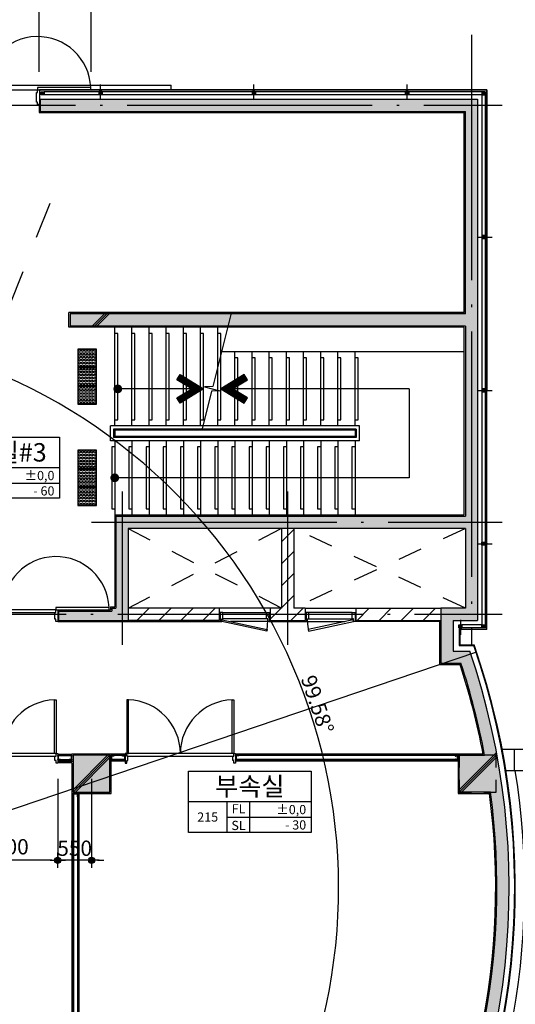
# Model space of a CAD drawing. Units: millimetres. Extents: x 116752 to 190550, y 120200 to 172323.
# Drawn here: x 156129 to 164214, y 147829 to 163884 of the extents above; entities that cross this region are included whole.
import ezdxf
from ezdxf.enums import TextEntityAlignment as Align

# ---------------------------------------------------------------- set-up
doc = ezdxf.new("R2010")
doc.units = ezdxf.units.MM
doc.header["$LTSCALE"] = 400
for name, pattern in [('C1', [12.1, 10, -1, 0.1, -1]), ('H1', [1, 0.5, -0.5]), ('H2', [2, 1, -1]), ('H3', [3, 1.5, -1.5])]:
    doc.linetypes.add(name, pattern=pattern)
for name, color, linetype in [('11', 11, 'Continuous'), ('9', 9, 'Continuous'), ('a-253', 253, 'Continuous'), ('A-EL6', 6, 'Continuous'), ('A-EL88', 8, 'Continuous'), ('A-ETC', 1, 'Continuous'), ('A-FIN', 6, 'Continuous'), ('A-HAT', 8, 'Continuous'), ('A-R-TEX', 4, 'Continuous'), ('A-ROOM', 7, 'Continuous'), ('A-SST', 9, 'Continuous'), ('A-STA', 6, 'Continuous'), ('A-STA-1', 9, 'Continuous'), ('A-STA-ET', 7, 'Continuous'), ('A-STA-SE', 7, 'Continuous'), ('A-STAHAN', 4, 'Continuous'), ('A-WA0', 2, 'Continuous'), ('A-WA1', 3, 'Continuous'), ('ALSHEET', 31, 'Continuous'), ('B1F-PLAN$0$A-TO', 253, 'Continuous'), ('CEN', 1, 'C1'), ('CHAN', 11, 'Continuous'), ('col', 140, 'H1'), ('DIM', 7, 'Continuous'), ('DOR-FSD', 4, 'Continuous'), ('DRY', 4, 'Continuous'), ('H-VOID', 1, 'H2'), ('I-FIN', 6, 'H2'), ('IN', 8, 'Continuous'), ('PDOOR', 6, 'Continuous'), ('S-9', 9, 'Continuous'), ('SST', 9, 'Continuous'), ('STEEL', 11, 'Continuous'), ('STL-PIPE', 11, 'Continuous'), ('W-P', 7, 'Continuous'), ('WAL1', 33, 'Continuous'), ('기준선', 1, 'H3')]:
    doc.layers.add(name, color=color, linetype=linetype)
doc.styles.add('돋움', font='Dotum.ttf')
doc.dimstyles.new('dim', dxfattribs={"dimscale": 400, "dimtxt": 2.5, "dimasz": 1, "dimexe": 0.08, "dimexo": 2.5, "dimgap": 0.7, "dimtad": 1, "dimdec": 3, "dimzin": 0, "dimdsep": 46, "dimlunit": 6, "dimtxsty": '돋움', "dimblk": 'DIMDOT', "dimcen": 0, "dimclrt": 3, "dimadec": 3, "dimazin": 0, "dimtfac": 1, "dimtdec": 3, "dimtix": 1, "dimtofl": 0, "dimtmove": 0, "dimatfit": 1, "dimldrblk": 'DIMDOT', "dimfxl": 0, "dimtolj": 1, "dimtzin": 0, "dimarcsym": 0})

# ---------------------------------------------------------------- blocks, each defined once
blk = doc.blocks.new('점형블럭')
at = {"layer": 'B1F-PLAN$0$A-TO', "color": 0}
for p, q in [((135711, 131561), (135711, 131261)), ((136011, 131561), (135711, 131561)), ((136011, 131261), (136011, 131561)), ((135711, 131261), (136011, 131261))]:
    blk.add_line(p, q, dxfattribs=at)
at = {"layer": 'B1F-PLAN$0$A-TO'}
for centre in [(135736, 131536), (135736, 131486), (135786, 131536), (135786, 131486), (135836, 131536), (135836, 131486), (135886, 131536), (135886, 131486), (135936, 131536), (135936, 131486), (135986, 131536), (135986, 131486), (135736, 131436), (135736, 131386), (135736, 131336), (135786, 131436), (135786, 131386), (135786, 131336), (135836, 131436), (135836, 131386), (135836, 131336), (135886, 131436), (135886, 131386), (135886, 131336), (135936, 131436), (135936, 131386), (135936, 131336), (135986, 131436), (135986, 131386), (135986, 131336), (135736, 131286), (135786, 131286), (135836, 131286), (135886, 131286), (135936, 131286), (135986, 131286)]:
    blk.add_circle(centre, 17.5, dxfattribs=at)
blk = doc.blocks.new('DIMDOT')
at = {"layer": 'DIM'}
h = blk.add_hatch(color=7, dxfattribs=at)
h.paths.add_polyline_path([(0, 0.23), (0, 0.5, 0.414214), (-0.5, 0), (-0.23, 0, -0.414214)])
h.paths.add_polyline_path([(0, 0.23, 0.414214), (-0.23, 0), (0, 0)], flags=16)
h.paths.add_polyline_path([(0.23, 0, 0.414214), (0, 0.23), (0, 0)])
h.paths.add_polyline_path([(0, 0.5), (0, 0.23, -0.414214), (0.23, 0), (0.5, 0, 0.414214)])
h.paths.add_polyline_path([(0.5, 0), (0.23, 0, -0.414214), (0, -0.23), (0, -0.5, 0.414214)])
h.paths.add_polyline_path([(0.23, 0), (0, 0), (0, -0.23, 0.414214)], flags=16)
h.paths.add_polyline_path([(0, 0), (-0.23, 0, 0.414214), (0, -0.23)], flags=17)
h.paths.add_polyline_path([(0, -0.5), (0, -0.23, -0.414214), (-0.23, 0), (-0.5, 0, 0.414214)])
at = {"layer": 'DIM', "color": 7}
for p, q in [((-1.25, 0), (1.25, 0)), ((0, -1.25), (0, 1.25))]:
    blk.add_line(p, q, dxfattribs=at)
for radius in [0.5, 0.233]:
    blk.add_circle((0, 0), radius, dxfattribs=at)
blk = doc.blocks.new('*D177')
at = {"layer": 'DEFPOINTS', "color": 0}
for p in [(154951, 151754), (156751, 151754), (154951, 150178)]:
    blk.add_point(p, dxfattribs=at)
at = {"layer": 'DIM', "color": 0, "lineweight": -2}
for p, q in [((154951, 151504), (154951, 150170)), ((156751, 151504), (156751, 150170)), ((156651, 150178), (155051, 150178))]:
    blk.add_line(p, q, dxfattribs=at)
at = {"layer": 'DIM', "color": 0, "lineweight": -2, "xscale": 100, "yscale": 100, "zscale": 100, "rotation": 180}
blk.add_blockref('DIMDOT', (154951, 150178), dxfattribs=at)
at = {"layer": 'DIM', "color": 0, "lineweight": -2, "xscale": 100, "yscale": 100, "zscale": 100}
blk.add_blockref('DIMDOT', (156751, 150178), dxfattribs=at)
at = {"layer": 'DIM', "color": 3, "insert": (155851, 150398), "char_height": 250, "attachment_point": 5, "style": '돋움'}
blk.add_mtext('\\A1;1,800', dxfattribs=at)
blk = doc.blocks.new('*D178')
at = {"layer": 'DEFPOINTS', "color": 0}
for p in [(156751, 151754), (157301, 151754), (156751, 150178)]:
    blk.add_point(p, dxfattribs=at)
at = {"layer": 'DIM', "color": 0, "lineweight": -2}
for p, q in [((156751, 151504), (156751, 150170)), ((157301, 151504), (157301, 150170)), ((156651, 150178), (156551, 150178)), ((157301, 150178), (156751, 150178)), ((157401, 150178), (157501, 150178))]:
    blk.add_line(p, q, dxfattribs=at)
at = {"layer": 'DIM', "color": 0, "lineweight": -2, "xscale": 100, "yscale": 100, "zscale": 100}
blk.add_blockref('DIMDOT', (156751, 150178), dxfattribs=at)
at = {"layer": 'DIM', "color": 0, "lineweight": -2, "xscale": 100, "yscale": 100, "zscale": 100, "rotation": 180}
blk.add_blockref('DIMDOT', (157301, 150178), dxfattribs=at)
at = {"layer": 'DIM', "color": 3, "insert": (157026, 150374), "char_height": 250, "attachment_point": 5, "style": '돋움'}
blk.add_mtext('\\A1;550', dxfattribs=at)
blk = doc.blocks.new('A$C5A9165D0')
for p, q in [((0, 2000), (4000, 2000)), ((0, 0), (0, 2000)), ((4000, 2000), (4000, 0)), ((4000, 1000), (0, 1000)), ((1250, 1000), (1250, 0)), ((4000, 0), (0, 0)), ((1250, 0), (1250, 0))]:
    blk.add_line(p, q)
at = {"layer": 'A-ROOM'}
for p, q in [((2000, 0), (2000, 1000)), ((1250, 500), (4000, 500))]:
    blk.add_line(p, q, dxfattribs=at)
at = {"layer": 'A-ROOM', "color": 4, "style": '돋움'}
for s, p in [('FL', (1630, 620)), ('SL', (1630, 76))]:
    blk.add_text(s, height=300, dxfattribs=at).set_placement(p, align=Align.CENTER)
blk = doc.blocks.new('*D186')
at = {"layer": 'DEFPOINTS', "color": 0}
for p in [(154647, 164839), (154647, 162785), (156447, 162785)]:
    blk.add_point(p, dxfattribs=at)
at = {"layer": 'DIM', "color": 0, "lineweight": -2}
for p, q in [((154647, 163035), (154647, 164847)), ((156347, 164839), (154747, 164839)), ((156447, 163035), (156447, 164847))]:
    blk.add_line(p, q, dxfattribs=at)
at = {"layer": 'DIM', "color": 0, "lineweight": -2, "xscale": 100, "yscale": 100, "zscale": 100, "rotation": 180}
blk.add_blockref('DIMDOT', (154647, 164839), dxfattribs=at)
at = {"layer": 'DIM', "color": 0, "lineweight": -2, "xscale": 100, "yscale": 100, "zscale": 100}
blk.add_blockref('DIMDOT', (156447, 164839), dxfattribs=at)
at = {"layer": 'DIM', "color": 3, "insert": (155547, 165058), "char_height": 250, "attachment_point": 5, "style": '돋움'}
blk.add_mtext('\\A1;1,800', dxfattribs=at)
blk = doc.blocks.new('*D187')
at = {"layer": 'DEFPOINTS', "color": 0}
for p in [(156447, 164839), (156447, 162785), (157297, 162785)]:
    blk.add_point(p, dxfattribs=at)
at = {"layer": 'DIM', "color": 0, "lineweight": -2}
for p, q in [((156447, 163035), (156447, 164847)), ((157197, 164839), (156547, 164839)), ((157297, 163035), (157297, 164847))]:
    blk.add_line(p, q, dxfattribs=at)
at = {"layer": 'DIM', "color": 0, "lineweight": -2, "xscale": 100, "yscale": 100, "zscale": 100, "rotation": 180}
blk.add_blockref('DIMDOT', (156447, 164839), dxfattribs=at)
at = {"layer": 'DIM', "color": 0, "lineweight": -2, "xscale": 100, "yscale": 100, "zscale": 100}
blk.add_blockref('DIMDOT', (157297, 164839), dxfattribs=at)
at = {"layer": 'DIM', "color": 3, "insert": (156872, 165034), "char_height": 250, "attachment_point": 5, "style": '돋움'}
blk.add_mtext('\\A1;850', dxfattribs=at)

msp = doc.modelspace()

# ---------------------------------------------------------------- hatches: boundary and pattern name
at = {"layer": 'a-253'}
h = msp.add_hatch(color=256, dxfattribs=at)
h.dxf.hatch_style = 1
edge = h.paths.add_edge_path()
edge.add_line((163000, 154288.9049), (163000, 153388.9049))
edge.add_line((163000, 153388.9049), (163327.7272, 153388.9049))
edge.add_arc((152214.134, 149731.3036), 11700, 10.62675794, 18.21692377, ccw=False)
edge.add_line((163713.4712, 151888.9049), (163300, 151888.9049))
edge.add_line((163300, 151888.9049), (163300, 151288.9049))
edge.add_line((163300, 151288.9049), (163809.9901, 151288.9049))
edge.add_arc((152214.134, 149731.3036), 11700, 328.89268342, 367.65040383, ccw=False)
edge.add_arc((126100, 165488.9049), 42200, 318.43210345, 328.89268342, ccw=False)
edge.add_line((157672.773, 137488.9049), (157000, 137488.9049))
edge.add_line((157000, 137488.9049), (157000, 136888.9049))
edge.add_line((157000, 136888.9049), (151759.4702, 136888.9049))
edge.add_arc((127600, 171488.9049), 42200, 300.01210056, 304.92469364, ccw=False)
edge.add_arc((141855.2123, 146810.191), 13700, 246.30672398, 300.01210056, ccw=False)
edge.add_line((136350, 134264.9673), (136350, 137513.9049))
edge.add_line((136350, 137513.9049), (136150, 137513.9049))
edge.add_line((136150, 137513.9049), (136150, 134134.9966))
edge.add_arc((141855.2123, 146810.191), 13900, 245.76708667, 300.01210056)
edge.add_arc((127600, 171488.9049), 42400, 300.01210056, 304.83958467)
edge.add_line((151822.3037, 136688.9049), (157217.8405, 136688.9049))
edge.add_arc((126100, 165488.9049), 42400, 317.21530509, 328.89268342)
edge.add_arc((152214.134, 149731.3036), 11900, 328.89268342, 378.91518729)
edge.add_line((163471.5277, 153588.9049), (163200, 153588.9049))
edge.add_line((163200, 153588.9049), (163200, 154088.9049))
edge.add_line((163200, 154088.9049), (163600, 154088.9049))
edge.add_line((163600, 154088.9049), (163600, 162588.9049))
edge.add_line((163600, 162588.9049), (156465, 162588.9049))
edge.add_line((156465, 162588.9049), (156465, 162388.9049))
edge.add_line((156465, 162388.9049), (163400, 162388.9049))
edge.add_line((163400, 162388.9049), (163400, 159088.9049))
edge.add_line((163400, 159088.9049), (156950, 159088.9049))
edge.add_line((156950, 159088.9049), (156950, 158888.9049))
edge.add_line((156950, 158888.9049), (163400, 158888.9049))
edge.add_line((163400, 158888.9049), (163400, 155788.9049))
edge.add_line((163400, 155788.9049), (157700, 155788.9049))
edge.add_line((157700, 155788.9049), (157700, 154288.9049))
edge.add_line((157700, 154288.9049), (157630, 154288.9049))
edge.add_line((157630, 154288.9049), (157630, 154238.9049))
edge.add_line((157630, 154238.9049), (156765, 154238.9049))
edge.add_line((156765, 154238.9049), (156765, 154088.9049))
edge.add_line((156765, 154088.9049), (157900, 154088.9049))
edge.add_line((157900, 154088.9049), (157900, 155588.9049))
edge.add_line((157900, 155588.9049), (163400, 155588.9049))
edge.add_line((163400, 155588.9049), (163400, 154288.9049))
edge.add_line((163400, 154288.9049), (163000, 154288.9049))
msp.add_hatch(color=256, dxfattribs=at).paths.add_polyline_path([(157600, 151888.9049), (157000, 151888.9049), (157000, 151288.9049), (157600, 151288.9049)])
at = {"layer": 'A-HAT'}
h = msp.add_hatch(dxfattribs=at)
h.set_pattern_fill('ANSI31', color=256, scale=80, angle=2e-14, style=0)
h.paths.add_polyline_path([(157900, 154288.9049), (157900, 154088.9049), (159385, 154088.9049), (159385, 154288.9049)])
h.paths.add_polyline_path([(160400, 154288.9049), (160215, 154288.9049), (160215, 154088.9049), (160785, 154088.9049), (160785, 154288.9049), (160600, 154288.9049), (160600, 155588.9049), (160400, 155588.9049)])
h.paths.add_polyline_path([(161615, 154288.9049), (161615, 154088.9049), (163000, 154088.9049), (163000, 154288.9049)])

# ---------------------------------------------------------------- linework, layer by layer
at = {"layer": '11'}
for points in [[(157627, 151872.9049), (157627, 151829.9049), (157620, 151826.9049), (157620, 151818.9049), (157665, 151818.9049), (157665, 151826.9049), (157664, 151826.9049), (157664, 151819.9049), (157621, 151819.9049), (157621, 151826.2455), (157628, 151829.2455), (157628, 151873.5643), (157621, 151876.5643), (157621, 151882.9049), (157664, 151882.9049), (157664, 151875.9049), (157665, 151875.9049), (157665, 151883.9049), (157620, 151883.9049), (157620, 151875.9049)], [(157843, 151829.9049), (157843, 151872.9049), (157850, 151875.9049), (157850, 151883.9049), (157805, 151883.9049), (157805, 151875.9049), (157806, 151875.9049), (157806, 151882.9049), (157849, 151882.9049), (157849, 151876.5643), (157842, 151873.5643), (157842, 151829.2455), (157849, 151826.2455), (157849, 151819.9049), (157806, 151819.9049), (157806, 151826.9049), (157805, 151826.9049), (157805, 151818.9049), (157850, 151818.9049), (157850, 151826.9049)], [(159657, 151829.9049), (159657, 151872.9049), (159650, 151875.9049), (159650, 151883.9049), (159695, 151883.9049), (159695, 151875.9049), (159694, 151875.9049), (159694, 151882.9049), (159651, 151882.9049), (159651, 151876.5643), (159658, 151873.5643), (159658, 151829.2455), (159651, 151826.2455), (159651, 151819.9049), (159694, 151819.9049), (159694, 151826.9049), (159695, 151826.9049), (159695, 151818.9049), (159650, 151818.9049), (159650, 151826.9049)], [(163273, 151829.9049), (163273, 151872.9049), (163280, 151875.9049), (163280, 151883.9049), (163235, 151883.9049), (163235, 151875.9049), (163236, 151875.9049), (163236, 151882.9049), (163279, 151882.9049), (163279, 151876.5643), (163272, 151873.5643), (163272, 151829.2455), (163279, 151826.2455), (163279, 151819.9049), (163236, 151819.9049), (163236, 151826.9049), (163235, 151826.9049), (163235, 151818.9049), (163280, 151818.9049), (163280, 151826.9049)]]:
    msp.add_lwpolyline(points, close=True, dxfattribs=at)
at = {"layer": '9'}
for p, q in [((159445, 154218.9049), (160155, 154218.9049)), ((161555, 154218.9049), (160845, 154218.9049)), ((160155, 154113.9049), (159445, 154113.9049)), ((160175, 154068.9049), (159566.5593, 154068.9049)), ((160825, 154068.9049), (161433.4407, 154068.9049)), ((160845, 154113.9049), (161555, 154113.9049))]:
    msp.add_line(p, q, dxfattribs=at)
at = {"layer": 'A-EL6'}
for p, q in [((158600, 162738.9049), (158600, 162813.9049)), ((154680, 162738.9049), (156420, 162738.9049)), ((160215, 154288.9049), (159384.9989, 154288.9049)), ((160785, 154288.9049), (161615.0011, 154288.9049)), ((164009.3236, 151988.9049), (180100, 151988.9049)), ((164061.5412, 151638.9049), (180510, 151638.9049))]:
    msp.add_line(p, q, dxfattribs=at)
msp.add_lwpolyline([(151600, 162813.9049), (158600, 162813.9049)], dxfattribs=at)
msp.add_lwpolyline([(157326.9114, 136438.9049, 0.0516392217), (162616.9776, 143454.0951, 0.1769585719), (164213.4489, 151638.9049, 0.1769585719)], format="xyb", dxfattribs=at)
at = {"layer": 'A-EL88'}
msp.add_line((164199.1718, 151638.9049), (164199.1718, 151988.9049), dxfattribs=at)
at = {"layer": 'A-ETC', "color": 1}
for p, q in [((157312.2038, 158888.9049), (157512.2038, 159088.9049)), ((157387.7961, 158888.9049), (157587.7961, 159088.9049)), ((157000, 151326.7011), (157562.2038, 151888.9049)), ((163300, 151326.7011), (163908.3072, 151935.0083)), ((157037.7961, 151288.9049), (157600, 151851.1088)), ((163337.7961, 151288.9049), (163920.1421, 151871.251))]:
    msp.add_line(p, q, dxfattribs=at)
at = {"layer": 'A-ETC', "color": 4}
for p, q in [((157350, 158888.9049), (157550, 159088.9049)), ((157000, 151288.9049), (157600, 151888.9049)), ((163300, 151288.9049), (163914.2625, 151903.1675))]:
    msp.add_line(p, q, dxfattribs=at)
at = {"layer": 'A-FIN'}
for p, q in [((156445, 162498.9049), (156445, 162368.9049)), ((156445, 162368.9049), (163380, 162368.9049)), ((163380, 159108.9049), (163380, 162368.9049)), ((163380, 159108.9049), (156930, 159108.9049)), ((156930, 158868.9049), (156930, 159108.9049)), ((163380, 158868.9049), (156930, 158868.9049)), ((163380, 155808.9049), (163380, 158868.9049)), ((163380, 158468.9049), (159422.5503, 158468.9049)), ((157680, 155808.9049), (163380, 155808.9049)), ((157680, 155808.9049), (157680, 154308.9049)), ((157610, 154308.9049), (157610, 154258.9049)), ((157610, 154308.9049), (157680, 154308.9049)), ((156750, 154258.9049), (157610, 154258.9049)), ((159400, 154218.9049), (159385, 154218.9049)), ((160200, 154218.9049), (160215, 154218.9049)), ((160800, 154218.9049), (160785, 154218.9049)), ((161600, 154218.9049), (161615, 154218.9049)), ((156750, 154068.9049), (159400, 154068.9049)), ((160200, 154068.9049), (160800, 154068.9049)), ((162980, 154068.9049), (161600, 154068.9049)), ((162980, 154068.9049), (162980, 153368.9049)), ((162980, 153368.9049), (163313.2446, 153368.9049)), ((157620, 151908.9049), (156980, 151908.9049)), ((156980, 151793.9049), (156980, 151908.9049)), ((157620, 151268.9049), (157620, 151908.9049)), ((156980, 151793.9049), (157000, 151793.9049)), ((156980, 151768.9049), (156980, 151268.9049)), ((156980, 151268.9049), (157620, 151268.9049))]:
    msp.add_line(p, q, dxfattribs=at)
for points in [[(163689.3444, 151908.9049, 0.0323038827), (163313.2446, 153368.9049)], [(157668.2083, 137513.9049, 0.0455815108), (162214.5631, 143696.9172, 0.170357989), (163792.4837, 151268.9049, 0.1680272962)]]:
    msp.add_lwpolyline(points, format="xyb", dxfattribs=at)
msp.add_lwpolyline([(163689.3444, 151908.9049), (163280, 151908.9049), (163280, 151268.9049), (163792.4837, 151268.9049)], dxfattribs=at)
at = {"layer": 'A-SST'}
for p, q in [((156720, 154258.9049), (154980, 154258.9049)), ((154995, 154218.9049), (156705, 154218.9049))]:
    msp.add_line(p, q, dxfattribs=at)
at = {"layer": 'A-STA'}
for p, q in [((157680, 157258.9049), (157680, 158868.9049)), ((157960, 157258.9049), (157960, 158868.9049)), ((158240, 157258.9049), (158240, 158868.9049)), ((158520, 157258.9049), (158520, 158868.9049)), ((158800, 157258.9049), (158800, 158868.9049)), ((158800, 157258.9049), (158800, 158868.9049)), ((159080, 157258.9049), (159080, 158868.9049)), ((159360, 157258.9049), (159360, 158868.9049)), ((159640, 157258.9049), (159640, 158468.9049)), ((159920, 157258.9049), (159920, 158468.9049)), ((160200, 157258.9049), (160200, 158468.9049)), ((160480, 157258.9049), (160480, 158468.9049)), ((160760, 157258.9049), (160760, 158468.9049)), ((161040, 157258.9049), (161040, 158468.9049)), ((161320, 157258.9049), (161320, 158468.9049)), ((161600, 157258.9049), (161600, 158468.9049)), ((157680, 157208.9049), (157680, 157188.9049)), ((161600, 157188.9049), (157680, 157188.9049)), ((157680, 157188.9049), (157680, 157088.9049)), ((157960, 157208.9049), (157960, 157188.9049)), ((158240, 157208.9049), (158240, 157188.9049)), ((158520, 157208.9049), (158520, 157188.9049)), ((158800, 157208.9049), (158800, 157188.9049)), ((159080, 157208.9049), (159080, 157188.9049)), ((159360, 157208.9049), (159360, 157188.9049)), ((159640, 157208.9049), (159640, 157188.9049)), ((159920, 157208.9049), (159920, 157188.9049)), ((160200, 157208.9049), (160200, 157188.9049)), ((160480, 157208.9049), (160480, 157188.9049)), ((160760, 157208.9049), (160760, 157188.9049)), ((161040, 157208.9049), (161040, 157188.9049)), ((161320, 157208.9049), (161320, 157188.9049)), ((161600, 157208.9049), (161600, 157188.9049)), ((161600, 157188.9049), (161600, 157088.9049)), ((161600, 157088.9049), (157680, 157088.9049)), ((157680, 157088.9049), (157680, 157068.9049)), ((157680, 157018.9049), (157680, 155808.9049)), ((157960, 157088.9049), (157960, 157068.9049)), ((157960, 157018.9049), (157960, 155808.9049)), ((158240, 157088.9049), (158240, 157068.9049)), ((158240, 157018.9049), (158240, 155808.9049)), ((158520, 157088.9049), (158520, 157068.9049)), ((158520, 157018.9049), (158520, 155808.9049)), ((158800, 157088.9049), (158800, 157068.9049)), ((158800, 157018.9049), (158800, 155808.9049)), ((159080, 157088.9049), (159080, 157068.9049)), ((159080, 157018.9049), (159080, 155808.9049)), ((159360, 157088.9049), (159360, 157068.9049)), ((159360, 157018.9049), (159360, 155808.9049)), ((159640, 157088.9049), (159640, 157068.9049)), ((159640, 157018.9049), (159640, 155808.9049)), ((159920, 157088.9049), (159920, 157068.9049)), ((159920, 157018.9049), (159920, 155808.9049)), ((160200, 157088.9049), (160200, 157068.9049)), ((160200, 157018.9049), (160200, 155808.9049)), ((160480, 157088.9049), (160480, 157068.9049)), ((160480, 157018.9049), (160480, 155808.9049)), ((160760, 157088.9049), (160760, 157068.9049)), ((160760, 157018.9049), (160760, 155808.9049)), ((161040, 157088.9049), (161040, 157068.9049)), ((161040, 157018.9049), (161040, 155808.9049)), ((161320, 157088.9049), (161320, 157068.9049)), ((161320, 157018.9049), (161320, 155808.9049)), ((161600, 157088.9049), (161600, 157068.9049)), ((161600, 157018.9049), (161600, 155808.9049))]:
    msp.add_line(p, q, dxfattribs=at)
at = {"layer": 'A-STA-1'}
for points in [[(157680, 157358.9049), (157730, 157358.9049), (157730, 158768.9049), (157680, 158768.9049)], [(157960, 157358.9049), (158010, 157358.9049), (158010, 158768.9049), (157960, 158768.9049)], [(158240, 157358.9049), (158290, 157358.9049), (158290, 158768.9049), (158240, 158768.9049)], [(158520, 157358.9049), (158570, 157358.9049), (158570, 158768.9049), (158520, 158768.9049)], [(158800, 157358.9049), (158850, 157358.9049), (158850, 158768.9049), (158800, 158768.9049)], [(159080, 157358.9049), (159130, 157358.9049), (159130, 158768.9049), (159080, 158768.9049)], [(159360, 157358.9049), (159410, 157358.9049), (159410, 158768.9049), (159360, 158768.9049)], [(159640, 157358.9049), (159690, 157358.9049), (159690, 158368.9049), (159640, 158368.9049)], [(159920, 157358.9049), (159970, 157358.9049), (159970, 158368.9049), (159920, 158368.9049)], [(160200, 157358.9049), (160250, 157358.9049), (160250, 158368.9049), (160200, 158368.9049)], [(160480, 157358.9049), (160530, 157358.9049), (160530, 158368.9049), (160480, 158368.9049)], [(160760, 157358.9049), (160810, 157358.9049), (160810, 158368.9049), (160760, 158368.9049)], [(161040, 157358.9049), (161090, 157358.9049), (161090, 158368.9049), (161040, 158368.9049)], [(161320, 157358.9049), (161370, 157358.9049), (161370, 158368.9049), (161320, 158368.9049)], [(161600, 157358.9049), (161650, 157358.9049), (161650, 158368.9049), (161600, 158368.9049)], [(157680, 156918.9049), (157630, 156918.9049), (157630, 155908.9049), (157680, 155908.9049)], [(157960, 156918.9049), (157910, 156918.9049), (157910, 155908.9049), (157960, 155908.9049)], [(158240, 156918.9049), (158190, 156918.9049), (158190, 155908.9049), (158240, 155908.9049)], [(158520, 156918.9049), (158470, 156918.9049), (158470, 155908.9049), (158520, 155908.9049)], [(158800, 156918.9049), (158750, 156918.9049), (158750, 155908.9049), (158800, 155908.9049)], [(159080, 156918.9049), (159030, 156918.9049), (159030, 155908.9049), (159080, 155908.9049)], [(159360, 156918.9049), (159310, 156918.9049), (159310, 155908.9049), (159360, 155908.9049)], [(159640, 156918.9049), (159590, 156918.9049), (159590, 155908.9049), (159640, 155908.9049)], [(159920, 156918.9049), (159870, 156918.9049), (159870, 155908.9049), (159920, 155908.9049)], [(160200, 156918.9049), (160150, 156918.9049), (160150, 155908.9049), (160200, 155908.9049)], [(160480, 156918.9049), (160430, 156918.9049), (160430, 155908.9049), (160480, 155908.9049)], [(160760, 156918.9049), (160710, 156918.9049), (160710, 155908.9049), (160760, 155908.9049)], [(161040, 156918.9049), (160990, 156918.9049), (160990, 155908.9049), (161040, 155908.9049)], [(161320, 156918.9049), (161270, 156918.9049), (161270, 155908.9049), (161320, 155908.9049)], [(161600, 156918.9049), (161550, 156918.9049), (161550, 155908.9049), (161600, 155908.9049)]]:
    msp.add_lwpolyline(points, dxfattribs=at)
at = {"layer": 'A-STA-ET'}
for p, q in [((159130, 157863.9049), (157730, 157863.9049)), ((162480, 157863.9049), (159410, 157863.9049)), ((162480, 157863.9049), (162480, 156413.9049)), ((162480, 156413.9049), (157680, 156413.9049))]:
    msp.add_line(p, q, dxfattribs=at)
at = {"layer": 'A-STA-ET', "const_width": 100}
for points in [[(158720.7114, 158052.9265), (159033.3587, 157863.9049), (158720.7114, 157674.8833)], [(159819.2885, 158052.9265), (159506.6412, 157863.9049), (159819.2885, 157674.8833)]]:
    msp.add_lwpolyline(points, dxfattribs=at)
at = {"layer": 'A-STA-ET'}
for points in [[(158694.8425, 157717.6712), (158936.7174, 157863.9049), (158694.8425, 158010.1387), (158746.5802, 158095.7144), (159130, 157863.9049), (158746.5802, 157632.0955)], [(159845.1574, 157717.6712), (159603.2825, 157863.9049), (159845.1574, 158010.1387), (159793.4197, 158095.7144), (159410, 157863.9049), (159793.4197, 157632.0955)]]:
    msp.add_lwpolyline(points, close=True, dxfattribs=at)
at = {"layer": 'A-STA-ET', "const_width": 71.25}
for points in [[(157765.0837, 157870.0912, 1), (157694.9162, 157857.7187, 1)], [(157715.0837, 156420.0912, 1), (157644.9162, 156407.7187, 1)]]:
    msp.add_lwpolyline(points, format="xyb", close=True, dxfattribs=at)
at = {"layer": 'A-STA-SE'}
msp.add_lwpolyline([(159574.9254, 159076.3234), (159280.2094, 157901.4865), (159145.5615, 157895.1212), (159394.4384, 157832.6887), (159260.5243, 157826.1317), (159100.6715, 157188.9049)], dxfattribs=at)
at = {"layer": 'A-STAHAN'}
for p, q in [((161670, 157258.9049), (157610, 157258.9049)), ((157610, 157018.9049), (157610, 157258.9049)), ((161620, 157208.9049), (157660, 157208.9049)), ((157660, 157208.9049), (157660, 157068.9049)), ((161620, 157208.9049), (161620, 157068.9049)), ((161670, 157018.9049), (161670, 157258.9049)), ((161670, 157018.9049), (157610, 157018.9049)), ((161620, 157068.9049), (157660, 157068.9049))]:
    msp.add_line(p, q, dxfattribs=at)
at = {"layer": 'A-WA0'}
for p, q in [((156465, 162588.9049), (163600, 162588.9049)), ((156465, 162588.9049), (156465, 162388.9049)), ((163600, 162588.9049), (163600, 154088.9049)), ((156465, 162388.9049), (163400, 162388.9049)), ((163400, 159088.9049), (163400, 162388.9049)), ((163400, 159088.9049), (156950, 159088.9049)), ((156950, 159088.9049), (156950, 158888.9049)), ((163400, 158888.9049), (156950, 158888.9049)), ((163400, 158888.9049), (163400, 155788.9049)), ((157700, 155788.9049), (163400, 155788.9049)), ((157700, 155788.9049), (157700, 154288.9049)), ((163400, 155588.9049), (157900, 155588.9049)), ((157900, 155588.9049), (157900, 154088.9049)), ((163400, 155588.9049), (163400, 154288.9049)), ((157630, 154288.9049), (157700, 154288.9049)), ((157630, 154288.9049), (157630, 154238.9049)), ((163400, 154288.9049), (163000, 154288.9049)), ((163000, 154288.9049), (163000, 153388.9049)), ((156765, 154238.9049), (156765, 154088.9049)), ((156765, 154238.9049), (157630, 154238.9049)), ((156765, 154088.9049), (157900, 154088.9049)), ((163200, 154088.9049), (163600, 154088.9049)), ((163200, 154088.9049), (163200, 153588.9049)), ((163200, 153588.9049), (163471.5277, 153588.9049)), ((163000, 153388.9049), (163327.7272, 153388.9049))]:
    msp.add_line(p, q, dxfattribs=at)
for points in [[(157217.8405, 136688.9049, 0.0509963135), (162402.9273, 143583.2558, 0.2217976825), (163471.5277, 153588.9049, 0.2217976825)], [(157672.773, 137488.9049, 0.0456746125), (162231.6871, 143686.5843, 0.1707432667), (163809.9901, 151288.9049), (163300, 151288.9049), (163300, 151888.9049), (163713.4712, 151888.9049, 0.0331304598), (163327.7272, 153388.9049)]]:
    msp.add_lwpolyline(points, format="xyb", dxfattribs=at)
msp.add_lwpolyline([(157600, 151888.9049), (157000, 151888.9049), (157000, 151288.9049), (157600, 151288.9049)], close=True, dxfattribs=at)
at = {"layer": 'A-WA1'}
for p, q in [((160400, 155588.9049), (160400, 154288.9049)), ((160600, 155588.9049), (160600, 154288.9049)), ((159385, 154288.9049), (157900, 154288.9049)), ((159385, 154288.9049), (159385, 154088.9049)), ((160215, 154288.9049), (160215, 154088.9049)), ((160400, 154288.9049), (160215, 154288.9049)), ((160785, 154288.9049), (160600, 154288.9049)), ((160785, 154288.9049), (160785, 154088.9049)), ((161615, 154288.9049), (161615, 154088.9049)), ((161615.0011, 154288.9049), (163000.0011, 154288.9049)), ((159385.0011, 154088.9049), (157900.0011, 154088.9049)), ((160215, 154088.9049), (160785, 154088.9049)), ((161615, 154088.9049), (163000, 154088.9049))]:
    msp.add_line(p, q, dxfattribs=at)
at = {"layer": 'ALSHEET'}
for p, q in [((157442.5, 162738.9049), (156450, 162738.9049)), ((157438.5, 162734.9049), (156450, 162734.9049)), ((157438.5, 162708.9049), (157438.5, 162734.9026)), ((157438.5, 162708.9049), (157442.5, 162708.9049)), ((157438.5, 162708.9049), (157442.5, 162708.9049)), ((157438.5, 162708.9049), (157442.5, 162708.9049)), ((157442.5, 162708.9049), (157442.5, 162738.9039)), ((159942.5, 162738.9049), (157457.5, 162738.9049)), ((157457.5, 162708.9049), (157457.5, 162738.9039)), ((157461.5, 162708.9049), (157457.5, 162708.9049)), ((157461.5, 162708.9049), (157457.5, 162708.9049)), ((157461.5, 162708.9049), (157457.5, 162708.9049)), ((159938.5, 162734.9049), (157461.5, 162734.9049)), ((157461.5, 162708.9049), (157461.5, 162734.9049)), ((159938.5, 162708.9049), (159938.5, 162734.9026)), ((159938.5, 162708.9049), (159942.5, 162708.9049)), ((159938.5, 162708.9049), (159942.5, 162708.9049)), ((159938.5, 162708.9049), (159942.5, 162708.9049)), ((159942.5, 162708.9049), (159942.5, 162738.9039)), ((162442.5, 162738.9049), (159957.5, 162738.9049)), ((159957.5, 162708.9049), (159957.5, 162738.9039)), ((159961.5, 162708.9049), (159957.5, 162708.9049)), ((159961.5, 162708.9049), (159957.5, 162708.9049)), ((159961.5, 162708.9049), (159957.5, 162708.9049)), ((159961.5, 162708.9049), (159961.5, 162734.9049)), ((162438.5, 162734.9049), (159961.5, 162734.9049)), ((162438.5, 162708.9049), (162438.5, 162734.9026)), ((162438.5, 162708.9049), (162442.5, 162708.9049)), ((162438.5, 162708.9049), (162442.5, 162708.9049)), ((162438.5, 162708.9049), (162442.5, 162708.9049)), ((162442.5, 162708.9049), (162442.5, 162738.9039)), ((163750, 162738.9049), (162457.5, 162738.9049)), ((162457.5, 162708.9049), (162457.5, 162738.9039)), ((162461.5, 162708.9049), (162457.5, 162708.9049)), ((162461.5, 162708.9049), (162457.5, 162708.9049)), ((162461.5, 162708.9049), (162457.5, 162708.9049)), ((162461.5, 162708.9049), (162461.5, 162734.9049)), ((163746, 162734.9049), (162461.5, 162734.9049)), ((163746, 162734.9049), (163746, 160350.4049)), ((163750, 162738.9049), (163750, 160346.4049)), ((163720, 160350.4049), (163746, 160350.4049)), ((163720, 160350.4049), (163720, 160346.4049)), ((163720, 160350.4049), (163720, 160346.4049)), ((163720, 160350.4049), (163720, 160346.4049)), ((163720, 160346.4049), (163749.999, 160346.4049)), ((163720, 160327.4049), (163720, 160331.4049)), ((163720, 160327.4049), (163720, 160331.4049)), ((163720, 160331.4049), (163749.999, 160331.4049)), ((163720, 160327.4049), (163720, 160331.4049)), ((163720, 160327.4049), (163745.9976, 160327.4049)), ((163746, 160327.4049), (163746, 157850.4049)), ((163750, 160331.4049), (163750, 157846.4049)), ((163720, 157850.4049), (163746, 157850.4049)), ((163720, 157850.4049), (163720, 157846.4049)), ((163720, 157850.4049), (163720, 157846.4049)), ((163720, 157850.4049), (163720, 157846.4049)), ((163720, 157846.4049), (163749.999, 157846.4049)), ((163720, 157827.4049), (163720, 157831.4049)), ((163720, 157827.4049), (163720, 157831.4049)), ((163720, 157831.4049), (163749.999, 157831.4049)), ((163720, 157827.4049), (163720, 157831.4049)), ((163720, 157827.4049), (163745.9976, 157827.4049)), ((163745.999, 155350.4049), (163746, 157827.4049)), ((163749.999, 155346.4049), (163750, 157831.4049)), ((163720, 155350.4049), (163720, 155346.4049)), ((163720, 155350.4049), (163720, 155346.4049)), ((163720, 155350.4049), (163745.9976, 155350.4049)), ((163720, 155350.4049), (163720, 155346.4049)), ((163720, 155346.4049), (163749.999, 155346.4049)), ((163720, 155331.4049), (163749.999, 155331.4049)), ((163720, 155327.4049), (163720, 155331.4049)), ((163720, 155327.4049), (163720, 155331.4049)), ((163720, 155327.4049), (163720, 155331.4049)), ((163720, 155327.4049), (163746, 155327.4049)), ((163746, 153942.9049), (163746, 155327.4049)), ((163750, 153938.9049), (163750, 155331.4049)), ((163306, 153968.9039), (163310, 153968.9039)), ((163306, 153968.9039), (163310, 153968.9039)), ((163306, 153968.9039), (163310, 153968.9039)), ((163329, 153968.9039), (163325, 153968.9039)), ((163329, 153968.9039), (163325, 153968.9039)), ((163325, 153968.9039), (163325, 153938.9049)), ((163329, 153968.9039), (163325, 153968.9039)), ((163329, 153968.9039), (163329, 153942.9049)), ((163750, 153938.9049), (163325, 153938.9049)), ((163746, 153942.9049), (163329, 153942.9049))]:
    msp.add_line(p, q, dxfattribs=at)
at = {"layer": 'ALSHEET', "color": 1}
for centre, start, end in [((157450, 162746.7826), 226.41038843, 313.58961157), ((159950, 162746.7826), 226.41038843, 313.58961157), ((162450, 162746.7826), 226.41038843, 313.58961157), ((163757.8776, 160338.9049), 136.41038843, 223.58961157), ((163757.8776, 157838.9049), 136.41038843, 223.58961157), ((163757.8776, 155338.9049), 136.41038843, 223.58961157), ((163317.5, 153931.0263), 46.41038843, 133.58961157)]:
    msp.add_arc(centre, 10.8776, start, end, dxfattribs=at)
at = {"layer": 'CEN'}
for p, q in [((163500, 163638.9049), (163500, 153688.9049)), ((157450, 162578.7845), (157450, 162824.766)), ((159950, 162578.7845), (159950, 162824.766)), ((162450, 162578.7845), (162450, 162824.766)), ((148200, 162488.9049), (164000, 162488.9049)), ((163589.8795, 160338.9049), (163835.861, 160338.9049)), ((163589.8795, 157838.9049), (163835.861, 157838.9049)), ((157800, 156188.9049), (157800, 153688.9049)), ((160500, 156188.9049), (160500, 153688.9049)), ((157300, 155688.9049), (164000, 155688.9049)), ((163589.8795, 155338.9049), (163835.861, 155338.9049)), ((148050, 154188.9049), (164000, 154188.9049)), ((163317.5, 154099.0244), (163317.5, 153853.0429))]:
    msp.add_line(p, q, dxfattribs=at)
at = {"layer": 'CHAN'}
for points in [[(156757, 151829.9049), (156757, 151872.9049), (156750, 151875.9049), (156750, 151883.9049), (156795, 151883.9049), (156795, 151875.9049), (156794, 151875.9049), (156794, 151882.9049), (156751, 151882.9049), (156751, 151876.5643), (156758, 151873.5643), (156758, 151829.2455), (156751, 151826.2455), (156751, 151819.9049), (156794, 151819.9049), (156794, 151826.9049), (156795, 151826.9049), (156795, 151818.9049), (156750, 151818.9049), (156750, 151826.9049)], [(156973, 151872.9049), (156973, 151829.9049), (156980, 151826.9049), (156980, 151818.9049), (156935, 151818.9049), (156935, 151826.9049), (156936, 151826.9049), (156936, 151819.9049), (156979, 151819.9049), (156979, 151826.2455), (156972, 151829.2455), (156972, 151873.5643), (156979, 151876.5643), (156979, 151882.9049), (156936, 151882.9049), (156936, 151875.9049), (156935, 151875.9049), (156935, 151883.9049), (156980, 151883.9049), (156980, 151875.9049)], [(157059, 151261.9049), (157016, 151261.9049), (157013, 151268.9049), (157005, 151268.9049), (157005, 151223.9049), (157013, 151223.9049), (157013, 151224.9049), (157006, 151224.9049), (157006, 151267.9049), (157012.3406, 151267.9049), (157015.3406, 151260.9049), (157059.6594, 151260.9049), (157062.6594, 151267.9049), (157069, 151267.9049), (157069, 151224.9049), (157062, 151224.9049), (157062, 151223.9049), (157070, 151223.9049), (157070, 151268.9049), (157062, 151268.9049)]]:
    msp.add_lwpolyline(points, close=True, dxfattribs=at)
at = {"layer": 'col'}
for points in [[(157000, 151288.9049), (157600, 151288.9049), (157600, 151888.9049), (157000, 151888.9049)], [(163300, 151288.9049), (163900, 151288.9049), (163900, 151888.9049), (163300, 151888.9049)]]:
    msp.add_lwpolyline(points, close=True, dxfattribs=at)
at = {"layer": 'DIM'}
msp.add_arc((152215.2777, 149726.0503), 9117.3215, 329.52111434, 67.84431222, dxfattribs=at)
at = {"layer": 'DOR-FSD'}
for points in [[(156450, 162738.9049), (156450, 162498.9049), (156420, 162498.9049), (156420, 162538.9049), (156405, 162538.9049), (156405, 162698.9049), (156420, 162698.9049), (156420, 162738.9049)], [(157289.0799, 162738.9049), (157289.0799, 162778.9049), (156420, 162778.9049), (156420, 162738.9049)], [(157589.0799, 154258.9049), (157589.0799, 154298.9049), (156720, 154298.9049), (156720, 154258.9049)], [(156750, 154258.9049), (156750, 154068.9049), (156720, 154068.9049), (156720, 154108.9049), (156705, 154108.9049), (156705, 154218.9049), (156720, 154218.9049), (156720, 154258.9049)], [(159425, 154218.9049), (159425, 154218.9049), (159400, 154218.9049), (159400, 154068.9049), (159425, 154068.9049), (159425, 154113.9049), (159445, 154113.9049), (159445, 154218.9049)], [(160175, 154218.9049), (160175, 154218.9049), (160200, 154218.9049), (160200, 154068.9049), (160175, 154068.9049), (160175, 154113.9049), (160155, 154113.9049), (160155, 154218.9049)], [(160825, 154218.9049), (160825, 154218.9049), (160800, 154218.9049), (160800, 154068.9049), (160825, 154068.9049), (160825, 154113.9049), (160845, 154113.9049), (160845, 154218.9049)], [(161575, 154218.9049), (161575, 154218.9049), (161600, 154218.9049), (161600, 154068.9049), (161575, 154068.9049), (161575, 154113.9049), (161555, 154113.9049), (161555, 154218.9049)], [(159430.3123, 154098.4308), (160163.8593, 153940.5484), (160158.547, 153911.0225), (159425, 154068.9049)], [(161569.6876, 154098.4308), (160836.1406, 153940.5484), (160841.453, 153911.0225), (161575, 154068.9049)]]:
    msp.add_lwpolyline(points, close=True, dxfattribs=at)
at = {"layer": 'DOR-FSD', "color": 1}
for centre, radius, start, end in [((156420, 162738.9049), 870, 2.6352177, 180), ((156720, 154258.9049), 870, 2.6352177, 180), ((159430, 154068.9049), 745, 347.77257591, 360), ((161570, 154068.9049), 745, 180, 192.22742408)]:
    msp.add_arc(centre, radius, start, end, dxfattribs=at)
at = {"layer": 'DRY'}
for p, q in [((163310, 153968.9049), (163310, 153688.9049)), ((163310, 153688.9049), (163542.7434, 153688.9049))]:
    msp.add_line(p, q, dxfattribs=at)
msp.add_lwpolyline([(157261.5147, 136588.9049, 0.0512541956), (162488.5474, 143531.5915, 0.2233613791), (163542.7434, 153688.9049, 0.2233613791)], format="xyb", dxfattribs=at)
at = {"layer": 'H-VOID'}
for p, q in [((157900, 154288.9049), (160400, 155588.9049)), ((157900, 155588.9049), (160400, 154288.9049)), ((163400, 154288.9049), (160600, 155588.9049)), ((163400, 155588.9049), (160600, 154288.9049))]:
    msp.add_line(p, q, dxfattribs=at)
at = {"layer": 'I-FIN'}
msp.add_line((156980, 151768.9049), (156750, 151768.9049), dxfattribs=at)
at = {"layer": 'IN'}
for p, q in [((163300, 153968.9049), (163300, 153678.9049)), ((163300, 153678.9049), (163535.642, 153678.9049))]:
    msp.add_line(p, q, dxfattribs=at)
msp.add_lwpolyline([(157257.15, 136598.9049, 0.0512284507), (162479.9854, 143536.758, 0.2232059922), (163535.642, 153678.9049, 0.2232059922)], format="xyb", dxfattribs=at)
at = {"layer": 'PDOOR'}
for points in [[(156725, 151918.9049), (156695, 151918.9049), (156695, 152793.3905), (156725, 152793.3905)], [(157875, 151918.9049), (157905, 151918.9049), (157905, 152793.3905), (157875, 152793.3905)], [(159625, 151918.9049), (159595, 151918.9049), (159595, 152793.3905), (159625, 152793.3905)], [(156725, 151873.9049), (156725, 151918.9049), (156750, 151918.9049), (156750, 151758.9049), (156725, 151758.9049), (156725, 151803.9049), (156705, 151803.9049), (156705, 151873.9049)], [(157875, 151873.9049), (157875, 151918.9049), (157850, 151918.9049), (157850, 151758.9049), (157875, 151758.9049), (157875, 151803.9049), (157895, 151803.9049), (157895, 151873.9049)], [(159625, 151873.9049), (159625, 151918.9049), (159650, 151918.9049), (159650, 151758.9049), (159625, 151758.9049), (159625, 151803.9049), (159605, 151803.9049), (159605, 151873.9049)]]:
    msp.add_lwpolyline(points, close=True, dxfattribs=at)
at = {"layer": 'PDOOR', "color": 1}
for centre, start, end in [((156725, 151918.9049), 91.9648118, 180), ((157875, 151918.9049), 360, 88.0351882), ((159625, 151918.9049), 91.9648118, 180)]:
    msp.add_arc(centre, 875, start, end, dxfattribs=at)
at = {"layer": 'S-9'}
for p, q in [((163719.9999, 162708.9049), (156530, 162708.9049)), ((163669.9999, 162658.9049), (156530, 162658.9049)), ((163669.9999, 162658.9049), (163669.9988, 154018.9049)), ((163719.9999, 162708.9049), (163719.9988, 153968.9049)), ((163669.9988, 154018.9049), (163342.5, 154018.9049)), ((163719.9988, 153968.9049), (163342.5, 153968.9049))]:
    msp.add_line(p, q, dxfattribs=at)
at = {"layer": 'SST'}
for p, q in [((156725, 151918.9049), (154975, 151918.9049)), ((159625, 151918.9049), (157875, 151918.9049)), ((154995, 151873.9049), (156705, 151873.9049)), ((157895, 151873.9049), (159605, 151873.9049))]:
    msp.add_line(p, q, dxfattribs=at)
at = {"layer": 'STEEL', "color": 1}
for p, q in [((157427.3, 162706.6049), (157472.7, 162661.2049)), ((157472.7, 162706.6049), (157427.3, 162661.2049)), ((159927.3, 162706.6049), (159972.7, 162661.2049)), ((159972.7, 162706.6049), (159927.3, 162661.2049)), ((162427.3, 162706.6049), (162472.7, 162661.2049)), ((162472.7, 162706.6049), (162427.3, 162661.2049)), ((163717.7, 162706.6049), (163672.3, 162661.2049)), ((163672.3, 162706.6049), (163717.7, 162661.2049)), ((163717.7, 160316.2049), (163672.3, 160361.6049)), ((163717.7, 160361.6049), (163672.3, 160316.2049)), ((163717.7, 157816.2049), (163672.3, 157861.6049)), ((163717.7, 157861.6049), (163672.3, 157816.2049)), ((163717.7, 155361.6049), (163672.3, 155316.2049)), ((163717.7, 155316.2049), (163672.3, 155361.6049)), ((163340.2, 153971.2039), (163294.8, 154016.6039)), ((163294.8, 153971.2039), (163340.2, 154016.6039)), ((163717.7, 153971.2049), (163672.3, 154016.6049)), ((163672.3, 153971.2049), (163717.7, 154016.6049))]:
    msp.add_line(p, q, dxfattribs=at)
at = {"layer": 'STEEL'}
for points in [[(157475, 162708.9049), (157475, 162658.9049), (157425, 162658.9049), (157425, 162708.9049)], [(157472.7, 162706.6049), (157472.7, 162661.2049), (157427.3, 162661.2049), (157427.3, 162706.6049)], [(159975, 162708.9049), (159975, 162658.9049), (159925, 162658.9049), (159925, 162708.9049)], [(159972.7, 162706.6049), (159972.7, 162661.2049), (159927.3, 162661.2049), (159927.3, 162706.6049)], [(162475, 162708.9049), (162475, 162658.9049), (162425, 162658.9049), (162425, 162708.9049)], [(162472.7, 162706.6049), (162472.7, 162661.2049), (162427.3, 162661.2049), (162427.3, 162706.6049)], [(163670, 162708.9049), (163670, 162658.9049), (163720, 162658.9049), (163720, 162708.9049)], [(163672.3, 162706.6049), (163672.3, 162661.2049), (163717.7, 162661.2049), (163717.7, 162706.6049)], [(163720, 160363.9049), (163670, 160363.9049), (163670, 160313.9049), (163720, 160313.9049)], [(163717.7, 160361.6049), (163672.3, 160361.6049), (163672.3, 160316.2049), (163717.7, 160316.2049)], [(163720, 157863.9049), (163670, 157863.9049), (163670, 157813.9049), (163720, 157813.9049)], [(163717.7, 157861.6049), (163672.3, 157861.6049), (163672.3, 157816.2049), (163717.7, 157816.2049)], [(163720, 155313.9049), (163670, 155313.9049), (163670, 155363.9049), (163720, 155363.9049)], [(163717.7, 155316.2049), (163672.3, 155316.2049), (163672.3, 155361.6049), (163717.7, 155361.6049)], [(163292.5, 153968.9039), (163292.5, 154018.9039), (163342.5, 154018.9039), (163342.5, 153968.9039)], [(163294.8, 153971.2039), (163294.8, 154016.6039), (163340.2, 154016.6039), (163340.2, 153971.2039)], [(163670, 153968.9049), (163670, 154018.9049), (163720, 154018.9049), (163720, 153968.9049)], [(163672.3, 153971.2049), (163672.3, 154016.6049), (163717.7, 154016.6049), (163717.7, 153971.2049)]]:
    msp.add_lwpolyline(points, close=True, dxfattribs=at)
at = {"layer": 'STL-PIPE', "color": 1}
for p, q in [((156482.3, 162661.2049), (156527.7, 162706.6049)), ((156527.7, 162661.2049), (156482.3, 162706.6049))]:
    msp.add_line(p, q, dxfattribs=at)
at = {"layer": 'STL-PIPE'}
for points in [[(156480, 162658.9049), (156480, 162708.9049), (156530, 162708.9049), (156530, 162658.9049)], [(156482.3, 162661.2049), (156482.3, 162706.6049), (156527.7, 162706.6049), (156527.7, 162661.2049)]]:
    msp.add_lwpolyline(points, close=True, dxfattribs=at)
at = {"layer": 'W-P'}
msp.add_line((163582.9613, 153569.9766), (152215.2777, 149726.0503), dxfattribs=at)
at = {"layer": 'WAL1'}
for p, q in [((156750, 151908.9049), (156980, 151908.9049)), ((156750, 151883.9049), (156980, 151883.9049)), ((157850, 151908.9049), (157620, 151908.9049)), ((157850, 151883.9049), (157620, 151883.9049)), ((163280, 151908.9049), (159650, 151908.9049)), ((163280, 151883.9049), (159650, 151883.9049)), ((156750, 151818.9049), (156980, 151818.9049)), ((156750, 151793.9049), (156980, 151793.9049)), ((157850, 151818.9049), (157620, 151818.9049)), ((157850, 151793.9049), (157620, 151793.9049)), ((163280, 151818.9049), (159650, 151818.9049)), ((163280, 151793.9049), (159650, 151793.9049)), ((156980, 151268.9049), (156980, 137513.9049)), ((157005, 151268.9049), (157005, 137513.9049)), ((157070, 151268.9049), (157070, 137513.9049)), ((157095, 151268.9049), (157095, 139801.4049))]:
    msp.add_line(p, q, dxfattribs=at)
at = {"layer": 'WAL1', "color": 8}
for p, q in [((156750, 151896.4049), (156980, 151896.4049)), ((157850, 151896.4049), (157620, 151896.4049)), ((163280, 151896.4049), (159650, 151896.4049)), ((156750, 151806.4049), (156980, 151806.4049)), ((157850, 151806.4049), (157620, 151806.4049)), ((163280, 151806.4049), (159650, 151806.4049)), ((156992.5, 151268.9049), (156992.5, 137513.9049)), ((157082.5, 151268.9049), (157082.5, 139801.4049))]:
    msp.add_line(p, q, dxfattribs=at)
at = {"layer": '기준선', "color": 4}
msp.add_line((156618.6034, 160888.9676), (141490.4169, 122537.3426), dxfattribs=at)

# ---------------------------------------------------------------- block references
at = {"layer": 'A-ROOM', "xscale": 0.4999999999708962, "yscale": 0.5, "zscale": 0.5000000000000001}
for p in [(154777.5266, 156079.2319), (158883.8155, 150632.3141)]:
    msp.add_blockref('A$C5A9165D0', p, dxfattribs=at)
at = {"layer": 'B1F-PLAN$0$A-TO', "color": 1, "rotation": 1.834279318118659e-08}
for p in [(21368.7326, 26952.827), (21368.7326, 26652.827), (21368.7326, 26352.827), (21368.7326, 25302.827), (21368.7326, 25002.827), (21368.7326, 24702.827)]:
    msp.add_blockref('점형블럭', p, dxfattribs=at)

# ---------------------------------------------------------------- texts
at = {"layer": 'A-R-TEX', "style": '돋움'}
for s, height, p in [('계단실#3', 300, (155777.527, 156829.2321)), ('부속실', 300, (159883.8159, 151382.3143)), ('215', 150, (159196.3159, 150882.3143))]:
    msp.add_text(s, height=height, dxfattribs=at).set_placement(p, align=Align.MIDDLE_CENTER)
for s, p in [('%%P0,0', (156696.5488, 156375.7953)), ('- 60', (156696.5488, 156125.5637)), ('- 30', (160802.8377, 150678.6459))]:
    msp.add_text(s, height=150, dxfattribs=at).set_placement(p, align=Align.RIGHT)
at = {"layer": 'A-R-TEX', "color": 1, "style": '돋움'}
msp.add_text('%%P0,0', height=150, dxfattribs=at).set_placement((160802.8377, 150928.8775), align=Align.RIGHT)
at = {"layer": 'DIM', "color": 3, "insert": (160987.4623, 152718.5073), "char_height": 250, "attachment_point": 5, "rotation": 288.68271328, "style": '돋움'}
msp.add_mtext('\\A1;99.58°', dxfattribs=at)

# ---------------------------------------------------------------- dimensions: what is measured, and where the dimension line sits
at = {"layer": 'DIM'}
for base, p1, p2, picture, middle in [((154646.9235, 164838.5467), (156446.9235, 162785.1907), (154646.9235, 162785.1907), '*D186', (155546.9235, 165057.8004)), ((156446.9235, 164838.5467), (157296.9235, 162785.1907), (156446.9235, 162785.1907), '*D187', (156871.9235, 165033.7163)), ((154951.1432, 150178.4491), (156751.1432, 151753.6517), (154951.1432, 151753.6517), '*D177', (155851.1432, 150397.7028)), ((156751.1432, 150178.4491), (157301.1432, 151753.6517), (156751.1432, 151753.6517), '*D178', (157026.1432, 150373.6187))]:
    dim = msp.add_linear_dim(base=base, p1=p1, p2=p2, angle=180, dimstyle='dim', override={"dimscale": 100, "dimtih": 0, "dimtoh": 0, "dimzin": 12, "dimazin": 3, "dimtofl": 1, "dimtmove": 2, "dimatfit": 0}, dxfattribs=at)
    dim.commit()
    dim.dimension.update_dxf_attribs({"geometry": picture, "text_midpoint": middle})

doc.saveas('drawing.dxf')
